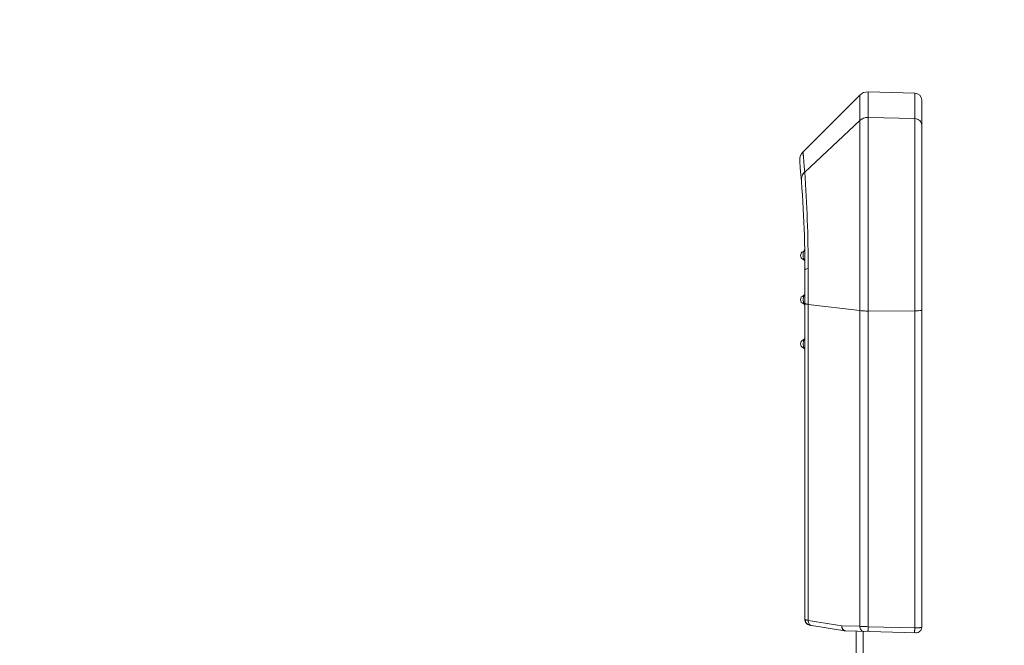
# Model space of a CAD drawing. Units: millimetres. Extents: x 55029 to 57247, y 2785 to 4296.
# Drawn here: x 55796 to 55865, y 3745 to 3789 of the extents above; entities that cross this region are included whole.
import ezdxf

# ---------------------------------------------------------------- set-up
doc = ezdxf.new("R2010")
doc.units = ezdxf.units.MM
doc.layers.add('细实线', color=7, linetype='Continuous', lineweight=13)
doc.styles.add('STYLE1', font='swisscl.ttf')
doc.dimstyles.new('4', dxfattribs={"dimtxt": 15, "dimasz": 2.5, "dimexe": 1.25, "dimexo": 0.625, "dimtad": 1, "dimtoh": 1, "dimdec": 0, "dimlfac": 0.25, "dimzin": 1, "dimdsep": 46, "dimtxsty": 'STYLE1', "dimcen": 2.5, "dimclrd": 3, "dimclre": 3, "dimclrt": 3, "dimadec": 0, "dimazin": 0, "dimtfac": 1, "dimtdec": 0, "dimtmove": 0, "dimatfit": 3, "dimfxl": 1, "dimlwd": -1, "dimarcsym": 0})

# ---------------------------------------------------------------- blocks, each defined once
blk = doc.blocks.new('*D16')
at = {"layer": 'Defpoints', "color": 0, "transparency": 16777216}
for p in [(55689.334, 4008.476), (56252.334, 3735.402), (55689.334, 3721.581)]:
    blk.add_point(p, dxfattribs=at)
at = {"layer": '细实线', "color": 3, "lineweight": -2, "transparency": 16777216}
for p, q in [((55689.334, 3722.206), (55689.334, 4009.726)), ((56252.334, 3736.027), (56252.334, 4009.726))]:
    blk.add_line(p, q, dxfattribs=at)
at = {"layer": '细实线', "color": 3, "transparency": 16777216}
blk.add_line((56249.834, 4008.476), (55691.834, 4008.476), dxfattribs=at)
for points in [[(55691.834, 4008.892), (55691.834, 4008.059), (55689.334, 4008.476)], [(56249.834, 4008.059), (56249.834, 4008.892), (56252.334, 4008.476)]]:
    blk.add_solid(points, dxfattribs=at)
at = {"layer": '细实线', "color": 3, "transparency": 16777216, "insert": (55970.834, 4016.601), "char_height": 15, "attachment_point": 5, "style": 'STYLE1'}
blk.add_mtext('141mm', dxfattribs=at)
blk = doc.blocks.new('*D17')
at = {"layer": 'Defpoints', "color": 0, "transparency": 16777216}
for p in [(55595.034, 4057.96), (55595.034, 3700.804), (56277.991, 3615.481)]:
    blk.add_point(p, dxfattribs=at)
at = {"layer": '细实线', "color": 3, "lineweight": -2, "transparency": 16777216}
for p, q in [((55595.034, 3701.429), (55595.034, 4059.21)), ((56277.991, 3616.106), (56277.991, 4059.21))]:
    blk.add_line(p, q, dxfattribs=at)
at = {"layer": '细实线', "color": 3, "transparency": 16777216}
blk.add_line((56275.491, 4057.96), (55597.534, 4057.96), dxfattribs=at)
for points in [[(55597.534, 4058.377), (55597.534, 4057.543), (55595.034, 4057.96)], [(56275.491, 4057.543), (56275.491, 4058.377), (56277.991, 4057.96)]]:
    blk.add_solid(points, dxfattribs=at)
at = {"layer": '细实线', "color": 3, "transparency": 16777216, "insert": (55936.513, 4066.085), "char_height": 15, "attachment_point": 5, "style": 'STYLE1'}
blk.add_mtext('171mm', dxfattribs=at)

msp = doc.modelspace()

# ---------------------------------------------------------------- linework, layer by layer
at = {"layer": '细实线'}
for p, q in [((55858.347, 3784.149), (55855.078, 3784.235)), ((55855.078, 3784.235), (55855.078, 3746.686)), ((55858.347, 3784.149), (55858.347, 3746.601)), ((55850.502, 3780.011), (55854.491, 3784.001)), ((55854.491, 3784.001), (55854.491, 3746.71)), ((55858.834, 3783.649), (55858.834, 3746.654)), ((55850.621, 3778.599), (55854.491, 3782.217)), ((55858.347, 3782.355), (55855.078, 3782.435)), ((55850.581, 3773.063), (55850.537, 3772.995)), ((55850.611, 3773.128), (55850.581, 3773.063)), ((55850.504, 3773.017), (55850.524, 3772.974)), ((55850.511, 3772.468), (55850.529, 3772.511)), ((55850.537, 3772.995), (55850.524, 3772.974)), ((55850.529, 3772.511), (55850.543, 3772.491)), ((55850.634, 3771.744), (55850.634, 3747.205)), ((55850.869, 3771.833), (55850.869, 3747.127)), ((55850.514, 3769.919), (55850.533, 3769.876)), ((55850.547, 3769.897), (55850.533, 3769.876)), ((55850.592, 3769.963), (55850.547, 3769.897)), ((55850.514, 3769.369), (55850.533, 3769.412)), ((55850.533, 3769.412), (55850.546, 3769.391)), ((55850.546, 3769.391), (55850.575, 3769.351)), ((55850.869, 3769.316), (55854.491, 3768.873)), ((55858.347, 3768.855), (55855.078, 3768.845)), ((55850.514, 3766.819), (55850.533, 3766.776)), ((55850.592, 3766.863), (55850.547, 3766.797)), ((55850.622, 3766.927), (55850.592, 3766.863)), ((55850.514, 3766.269), (55850.533, 3766.312)), ((55850.547, 3766.797), (55850.533, 3766.776)), ((55850.533, 3766.312), (55850.546, 3766.291)), ((55851.093, 3746.771), (55851.092, 3746.771)), ((55852.682, 3746.52), (55853.456, 3746.387)), ((55853.228, 3746.744), (55854.491, 3746.71)), ((55853.456, 3746.387), (55853.485, 3746.384)), ((55853.485, 3746.384), (55853.505, 3746.383)), ((55853.515, 3746.383), (55858.424, 3746.255)), ((55854.234, 3746.364), (55854.234, 3737.243)), ((55854.734, 3746.351), (55854.734, 3737.333)), ((55855.078, 3746.686), (55858.347, 3746.601))]:
    msp.add_line(p, q, dxfattribs=at)
for points in [[(55850.634, 3747.205), (55850.637, 3747.157), (55850.668, 3747.042), (55850.724, 3746.949), (55850.797, 3746.879), (55850.879, 3746.829), (55850.959, 3746.799), (55851.043, 3746.78), (55851.093, 3746.771)], [(55850.634, 3747.202), (55850.64, 3747.14), (55850.682, 3747.014), (55850.752, 3746.918), (55850.841, 3746.849), (55850.934, 3746.807), (55851.027, 3746.783)], [(55851.092, 3746.771), (55851.857, 3746.654), (55852.682, 3746.52)], [(55853.434, 3746.391), (55853.477, 3746.385), (55853.504, 3746.383)]]:
    msp.add_lwpolyline(points, dxfattribs=at)
for centre, radius, start, end in [((55855.057, 3783.435), 0.8, 88.5, 135), ((55858.334, 3783.649), 0.5, 0, 88.5), ((55851.067, 3779.445), 0.8, 135, 185.45259), ((55770.434, 3771.744), 80.2, 0, 5.45605), ((55757.64, 3771.811), 93.228, 0.01343, 4.17546), ((55850.421, 3773.199), 0.2, 294.4564, 1.04222), ((55850.375, 3773.201), 0.246, 342.87213, 346.02209), ((55850.388, 3773.197), 0.233, 346.08645, 1.30906), ((55850.628, 3772.744), 0.3, 114.4564, 246.97246), ((55850.433, 3772.284), 0.2, 0.38664, 66.97246), ((55850.634, 3769.644), 0.3, 113.57818, 246.42182), ((55850.434, 3770.102), 0.2, 293.57818, 0), ((55850.434, 3769.186), 0.2, 22.99441, 66.42182), ((55850.634, 3766.544), 0.3, 113.57818, 246.42182), ((55850.434, 3767.002), 0.2, 293.57818, 338.61132), ((55850.388, 3767.005), 0.247, 341.66589, 344.82457), ((55850.434, 3766.086), 0.2, 37.44604, 66.42182), ((55837.103, 3655.035), 93.115, 80.02802, 81.49881), ((55853.513, 3746.588), 0.205, 260.13901, 267.69497), ((55853.491, 3746.584), 0.2, 268.48322, 269.84577), ((55853.543, 3747.607), 1.224, 268.20697, 268.68658), ((55858.434, 3746.654), 0.4, 268.5, 0)]:
    msp.add_arc(centre, radius, start, end, dxfattribs=at)
for points, knots in [([(55855.078, 3782.435), (55854.971, 3782.438), (55854.755, 3782.403), (55854.568, 3782.289), (55854.491, 3782.217)], [0, 0, 0, 0, 0.504382, 1, 1, 1, 1]), ([(55858.834, 3781.888), (55858.834, 3781.948), (55858.809, 3782.071), (55858.7, 3782.224), (55858.538, 3782.328), (55858.411, 3782.354), (55858.347, 3782.355)], [0, 0, 0, 0, 0.242309, 0.489096, 0.742232, 1, 1, 1, 1]), ([(55850.502, 3780.011), (55850.502, 3780.011), (55850.501, 3780.009), (55850.503, 3780.005), (55850.503, 3779.998), (55850.504, 3779.983), (55850.507, 3779.958), (55850.51, 3779.919), (55850.515, 3779.869), (55850.52, 3779.808), (55850.527, 3779.737), (55850.537, 3779.619), (55850.553, 3779.444), (55850.573, 3779.201), (55850.597, 3778.915), (55850.613, 3778.709), (55850.621, 3778.599)], [0, 0, 0, 0, 0.00098, 0.00392, 0.008819, 0.015678, 0.035269, 0.06269, 0.097936, 0.141005, 0.19189, 0.250584, 0.391372, 0.563305, 0.766251, 1, 1, 1, 1]), ([(55850.621, 3778.599), (55850.542, 3778.524), (55850.415, 3778.338), (55850.381, 3778.115), (55850.389, 3778.008)], [0, 0, 0, 0, 0.504759, 1, 1, 1, 1]), ([(55850.524, 3772.974), (55850.551, 3772.982), (55850.6, 3773.008), (55850.624, 3773.062), (55850.623, 3773.087)], [0, 0, 0, 0, 0.534854, 1, 1, 1, 1]), ([(55850.524, 3772.974), (55850.523, 3772.939), (55850.522, 3772.862), (55850.512, 3772.742), (55850.525, 3772.623), (55850.528, 3772.546), (55850.529, 3772.511)], [0, 0, 0, 0, 0.224759, 0.500186, 0.775525, 1, 1, 1, 1]), ([(55850.529, 3772.511), (55850.557, 3772.504), (55850.607, 3772.479), (55850.631, 3772.425), (55850.632, 3772.4)], [0, 0, 0, 0, 0.534857, 1, 1, 1, 1]), ([(55850.543, 3772.491), (55850.549, 3772.482), (55850.576, 3772.445), (55850.602, 3772.407), (55850.615, 3772.374)], [0, 0, 0, 0, 0.236649, 1, 1, 1, 1]), ([(55850.869, 3771.833), (55850.81, 3771.824), (55850.733, 3771.808), (55850.655, 3771.777), (55850.634, 3771.753), (55850.634, 3771.744)], [0, 0, 0, 0, 0.68938, 0.887807, 1, 1, 1, 1]), ([(55850.533, 3769.876), (55850.532, 3769.841), (55850.529, 3769.764), (55850.518, 3769.644), (55850.529, 3769.524), (55850.532, 3769.447), (55850.533, 3769.412)], [0, 0, 0, 0, 0.224423, 0.500005, 0.775583, 1, 1, 1, 1]), ([(55850.533, 3769.876), (55850.561, 3769.883), (55850.61, 3769.909), (55850.634, 3769.963), (55850.634, 3769.988)], [0, 0, 0, 0, 0.53452, 1, 1, 1, 1]), ([(55850.634, 3770.102), (55850.634, 3770.089), (55850.631, 3770.04), (55850.611, 3769.994), (55850.592, 3769.963)], [0, 0, 0, 0, 0.259009, 1, 1, 1, 1]), ([(55850.533, 3769.412), (55850.543, 3769.409), (55850.577, 3769.397), (55850.609, 3769.371), (55850.622, 3769.348)], [0, 0, 0, 0, 0.268545, 1, 1, 1, 1]), ([(55850.869, 3769.316), (55850.835, 3769.32), (55850.778, 3769.328), (55850.703, 3769.344), (55850.658, 3769.358), (55850.634, 3769.376), (55850.634, 3769.385)], [0, 0, 0, 0, 0.40225, 0.705814, 0.902074, 1, 1, 1, 1]), ([(55858.834, 3768.916), (55858.834, 3768.911), (55858.82, 3768.9), (55858.793, 3768.892), (55858.748, 3768.881), (55858.661, 3768.869), (55858.525, 3768.858), (55858.41, 3768.856), (55858.347, 3768.855)], [0, 0, 0, 0, 0.030054, 0.089866, 0.182232, 0.304892, 0.623214, 1, 1, 1, 1]), ([(55855.078, 3768.845), (55855.024, 3768.845), (55854.828, 3768.847), (55854.632, 3768.856), (55854.491, 3768.873)], [0, 0, 0, 0, 0.274955, 1, 1, 1, 1]), ([(55850.533, 3766.776), (55850.561, 3766.783), (55850.61, 3766.809), (55850.634, 3766.863), (55850.634, 3766.888)], [0, 0, 0, 0, 0.53452, 1, 1, 1, 1]), ([(55850.533, 3766.776), (55850.532, 3766.741), (55850.529, 3766.664), (55850.518, 3766.544), (55850.529, 3766.424), (55850.532, 3766.347), (55850.533, 3766.312)], [0, 0, 0, 0, 0.224622, 0.500186, 0.775661, 1, 1, 1, 1]), ([(55850.533, 3766.312), (55850.561, 3766.304), (55850.61, 3766.278), (55850.634, 3766.225), (55850.634, 3766.2)], [0, 0, 0, 0, 0.534524, 1, 1, 1, 1]), ([(55850.546, 3766.291), (55850.552, 3766.283), (55850.579, 3766.246), (55850.605, 3766.207), (55850.617, 3766.174)], [0, 0, 0, 0, 0.236641, 1, 1, 1, 1]), ([(55850.869, 3747.127), (55850.835, 3747.132), (55850.777, 3747.141), (55850.703, 3747.16), (55850.657, 3747.176), (55850.634, 3747.196), (55850.634, 3747.205)], [0, 0, 0, 0, 0.399141, 0.701306, 0.898314, 1, 1, 1, 1]), ([(55851.092, 3746.771), (55851.061, 3746.776), (55850.996, 3746.804), (55850.923, 3746.887), (55850.878, 3746.999), (55850.869, 3747.083), (55850.869, 3747.127)], [0, 0, 0, 0, 0.21272, 0.446772, 0.711166, 1, 1, 1, 1]), ([(55853.228, 3746.744), (55853.226, 3746.701), (55853.233, 3746.618), (55853.273, 3746.507), (55853.341, 3746.425), (55853.403, 3746.396), (55853.434, 3746.391)], [0, 0, 0, 0, 0.290543, 0.554563, 0.787727, 1, 1, 1, 1]), ([(55853.228, 3746.744), (55853.23, 3746.721), (55853.241, 3746.636), (55853.274, 3746.553), (55853.31, 3746.502)], [0, 0, 0, 0, 0.262711, 1, 1, 1, 1]), ([(55853.31, 3746.502), (55853.331, 3746.472), (55853.38, 3746.421), (55853.446, 3746.392), (55853.478, 3746.386)], [0, 0, 0, 0, 0.526579, 1, 1, 1, 1]), ([(55854.491, 3746.71), (55854.533, 3746.707), (55854.728, 3746.694), (55854.924, 3746.688), (55855.078, 3746.686)], [0, 0, 0, 0, 0.214329, 1, 1, 1, 1]), ([(55854.491, 3746.71), (55854.494, 3746.663), (55854.511, 3746.573), (55854.569, 3746.456), (55854.656, 3746.374), (55854.729, 3746.351), (55854.764, 3746.35)], [0, 0, 0, 0, 0.287893, 0.553089, 0.787909, 1, 1, 1, 1]), ([(55855.078, 3746.686), (55855.077, 3746.641), (55855.074, 3746.576), (55855.071, 3746.495), (55855.068, 3746.443), (55855.065, 3746.403), (55855.063, 3746.37), (55855.059, 3746.356), (55855.059, 3746.343), (55855.057, 3746.343)], [0, 0, 0, 0, 0.392018, 0.564626, 0.713966, 0.8354, 0.925232, 0.980438, 1, 1, 1, 1]), ([(55858.347, 3746.601), (55858.346, 3746.556), (55858.344, 3746.491), (55858.34, 3746.409), (55858.337, 3746.358), (55858.334, 3746.317), (55858.333, 3746.285), (55858.329, 3746.27), (55858.329, 3746.257), (55858.327, 3746.257)], [0, 0, 0, 0, 0.392011, 0.564616, 0.713955, 0.835391, 0.925226, 0.980435, 1, 1, 1, 1]), ([(55858.347, 3746.601), (55858.41, 3746.601), (55858.525, 3746.603), (55858.661, 3746.612), (55858.748, 3746.622), (55858.793, 3746.632), (55858.82, 3746.639), (55858.834, 3746.65), (55858.834, 3746.654)], [0, 0, 0, 0, 0.378041, 0.697124, 0.819878, 0.912075, 0.971338, 1, 1, 1, 1])]:
    msp.add_open_spline(points, degree=3, knots=knots, dxfattribs=at)
for points in [[(55850.615, 3772.374), (55850.626, 3772.346), (55850.632, 3772.315), (55850.633, 3772.285)], [(55850.575, 3769.351), (55850.592, 3769.327), (55850.607, 3769.302), (55850.617, 3769.274)]]:
    msp.add_open_spline(points, degree=3, dxfattribs=at)

# ---------------------------------------------------------------- dimensions: what is measured, and where the dimension line sits
for base, p1, p2, picture, middle in [((55595.034, 4057.96), (56277.991, 3615.481), (55595.034, 3700.804), '*D17', (55936.513, 4066.085)), ((55689.334, 4008.476), (56252.334, 3735.402), (55689.334, 3721.581), '*D16', (55970.834, 4016.601))]:
    dim = msp.add_linear_dim(base=base, p1=p1, p2=p2, dimstyle='4', override={"dimpost": 'mm'}, dxfattribs=at)
    dim.commit()
    dim.dimension.update_dxf_attribs({"geometry": picture, "text_midpoint": middle})

doc.saveas('drawing.dxf')
